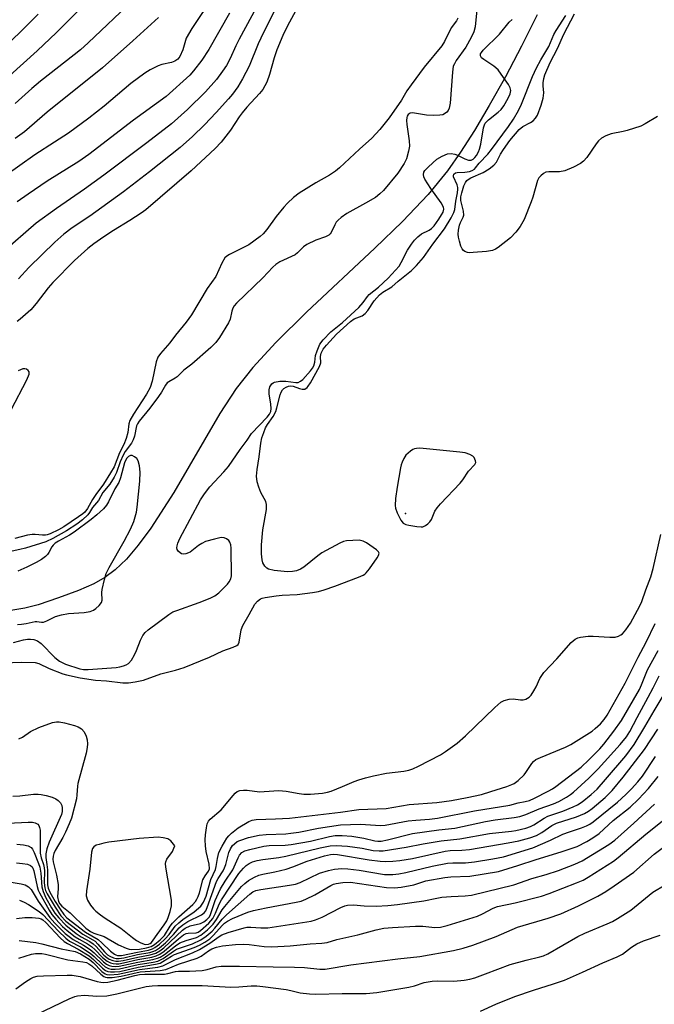
# Model space of a CAD drawing. Units: inches. Extents: x 1237765 to 1243765, y 509456 to 513456.
# Drawn here: x 1240416 to 1240597, y 510403 to 510683 of the extents above; entities that cross this region are included whole.
import ezdxf

# ---------------------------------------------------------------- set-up
doc = ezdxf.new("R2010")
doc.units = ezdxf.units.IN
doc.header["$MEASUREMENT"] = 0
for name, color, linetype in [('ELEV-Spot Elevation', 7, 'Continuous'), ('HYDRO-Single Line Stream', 4, 'Continuous'), ('Undefined', 1, 'Continuous')]:
    doc.layers.add(name, color=color, linetype=linetype)

msp = doc.modelspace()

# ---------------------------------------------------------------- linework, layer by layer
at = {"layer": 'ELEV-Spot Elevation'}
msp.add_point((1240526.07, 510542.31, 263.61), dxfattribs=at)
at = {"layer": 'HYDRO-Single Line Stream'}
msp.add_lwpolyline([(1240563.6, 510684.3), (1240559.15, 510675.43), (1240554.54, 510666.73), (1240549.96, 510658.54), (1240545.74, 510651.44), (1240541.8, 510645.26), (1240538.07, 510639.92), (1240532.56, 510633.22), (1240525.26, 510625.54), (1240517.35, 510617.87), (1240497.94, 510599.67), (1240489.21, 510591.04), (1240482.67, 510583.92), (1240477.94, 510577.99), (1240473.24, 510570.8), (1240460.11, 510548.35), (1240453.58, 510538.17), (1240450.02, 510533.34), (1240446.65, 510529.38), (1240443.49, 510526.31), (1240440.55, 510524.09), (1240437.37, 510522.37), (1240433.04, 510520.46), (1240427.32, 510518.3), (1240421.54, 510516.39), (1240417.74, 510515.41), (1240413.79, 510514.72)], dxfattribs=at)
at = {"layer": 'Undefined'}
for points, elevation in [([(1240485.39, 510689.75), (1240478.75, 510677.4), (1240477.82, 510675.54), (1240476.19, 510671.88), (1240475.18, 510669.94), (1240474.05, 510668.26), (1240472.32, 510665.94), (1240469.13, 510662.41), (1240464.05, 510657.41), (1240459.5, 510653.34), (1240452.43, 510647.87), (1240440.22, 510638.71), (1240434.73, 510634.72), (1240426.72, 510629.17), (1240420.94, 510625.03), (1240411.36, 510616.67)], 270), ([(1240471.43, 510689.75), (1240465.24, 510680.49), (1240463.7, 510677.73), (1240462.7, 510674.38), (1240461.89, 510672.52), (1240461.27, 510671.72), (1240460.48, 510671.17), (1240459.45, 510670.81), (1240456.78, 510670.17), (1240455.74, 510669.83), (1240453.37, 510668.67), (1240451.88, 510667.75), (1240447.88, 510664.78), (1240440.35, 510658.31), (1240435.98, 510654.91), (1240430.17, 510650.67), (1240426.2, 510648.05), (1240420.55, 510644.48), (1240412.02, 510638.39)], 274), ([(1240435.97, 510688.65), (1240426.78, 510679.32), (1240421.21, 510674.13), (1240413.5, 510667.11)], 280), ([(1240448.62, 510688.6), (1240435.76, 510676.37), (1240433.59, 510674.41), (1240431.8, 510672.9), (1240422.22, 510665.43), (1240419.74, 510663.39), (1240414.97, 510659.06)], 278), ([(1240496.58, 510688.79), (1240492.49, 510681.23), (1240491.18, 510678.42), (1240489.52, 510674.35), (1240488.76, 510672.09), (1240487.41, 510667.35), (1240486.6, 510665.15), (1240486.09, 510664.1), (1240485.46, 510663.11), (1240484.58, 510661.95), (1240480.94, 510658.03), (1240479.61, 510656.48), (1240478.77, 510655.31), (1240476.31, 510651.54), (1240473.64, 510648.08), (1240471.89, 510646.25), (1240465.09, 510639.9), (1240452.21, 510628.86), (1240450.81, 510627.86), (1240447.67, 510625.81), (1240442.99, 510622.95), (1240440.27, 510621.17), (1240437.33, 510619.12), (1240435.7, 510617.85), (1240431.83, 510614.35), (1240425.69, 510608.14), (1240424.4, 510606.65), (1240420.95, 510602.11), (1240419.4, 510600.39), (1240417.93, 510599), (1240416.41, 510597.66), (1240415.53, 510596.99)], 266), ([(1240546.43, 510685.79), (1240545.95, 510680.89), (1240545.6, 510679.5), (1240544.85, 510677.92), (1240543.3, 510675.09), (1240540.55, 510671.34), (1240540.02, 510670.41), (1240539.73, 510669.68), (1240539.46, 510667.97), (1240538.86, 510659.2), (1240538.58, 510657.79), (1240538.22, 510657.06), (1240537.85, 510656.65), (1240537.2, 510656.14), (1240536.71, 510655.9), (1240535.89, 510655.73), (1240534.12, 510655.68), (1240532.05, 510655.75), (1240528.14, 510656.45), (1240527.42, 510656.33), (1240526.88, 510655.92), (1240526.63, 510655.53), (1240526.46, 510655.06), (1240526.38, 510654.25), (1240526.48, 510653.09), (1240527.14, 510648.42), (1240527.22, 510646.98), (1240527, 510645.55), (1240526.41, 510643.29), (1240525.77, 510641.98), (1240523.89, 510639.3), (1240519.82, 510634.35), (1240518.85, 510633.35), (1240517.54, 510632.36), (1240514.75, 510630.71), (1240509.38, 510627.74), (1240507.78, 510626.62), (1240506.95, 510625.88), (1240506.42, 510625.27), (1240505.98, 510624.51), (1240504.98, 510622.39), (1240504.66, 510621.95), (1240504.28, 510621.59), (1240503.3, 510621.11), (1240500.59, 510620.18), (1240497.99, 510618.93), (1240497.05, 510618.3), (1240495.4, 510616.54), (1240494.74, 510616.05), (1240490.31, 510613.97), (1240489.17, 510613.26), (1240488.35, 510612.49), (1240485.52, 510609.44), (1240478.04, 510602.22), (1240477.32, 510601.44), (1240476.91, 510600.79), (1240476.65, 510599.98), (1240476.18, 510597.68), (1240475.73, 510596.62), (1240473.11, 510592.45), (1240472.1, 510591.04), (1240470.69, 510589.65), (1240465.31, 510584.9), (1240463.03, 510583.17), (1240461.12, 510581.3), (1240460.49, 510580.85), (1240458.71, 510579.87), (1240458.27, 510579.53), (1240457.76, 510578.88), (1240456.67, 510576.87), (1240455.83, 510575.65), (1240453.28, 510572.34), (1240450.24, 510568.66), (1240449.8, 510567.91), (1240449.55, 510567.27), (1240448.97, 510564.38), (1240448.61, 510563.35), (1240448.08, 510562.36), (1240446.33, 510559.99), (1240445.72, 510558.94), (1240444.92, 510557.1), (1240443.84, 510554.04), (1240443.21, 510552.74), (1240441.94, 510550.72), (1240439.92, 510548.33), (1240438.67, 510546.03), (1240436.96, 510544.02), (1240436.16, 510542.63), (1240435.66, 510541.97), (1240434.14, 510540.57), (1240432.51, 510539.3), (1240429.58, 510537.43), (1240425.75, 510535.26), (1240423.69, 510534.33), (1240417.93, 510532.5), (1240416.3, 510532.08), (1240414.12, 510531.63)], 262), ([(1240476.03, 510684.77), (1240470.12, 510674.45), (1240468.08, 510671.47), (1240465.79, 510668.42), (1240464.72, 510667.16), (1240457.95, 510661.09), (1240448.67, 510654.34), (1240435.99, 510644.56), (1240433.06, 510642.58), (1240424.08, 510636.95), (1240418.68, 510633.29), (1240415.58, 510631.08)], 272), ([(1240488.81, 510685.45), (1240485.65, 510679.35), (1240484.18, 510676.08), (1240481.56, 510669.75), (1240479.71, 510666.12), (1240478.4, 510663.86), (1240476.84, 510661.75), (1240475.73, 510660.41), (1240472.25, 510656.56), (1240468.84, 510653.04), (1240465.5, 510649.73), (1240461.94, 510646.59), (1240453.22, 510639.64), (1240445.82, 510633.9), (1240436.22, 510626.99), (1240431.23, 510623.71), (1240428.83, 510621.92), (1240426.26, 510619.6), (1240422.64, 510616.11), (1240418.85, 510612.35), (1240415.89, 510609.19)], 268), ([(1240421.54, 510684.57), (1240416.88, 510679.86), (1240410.84, 510673.98)], 282), ([(1240411.68, 510499.83), (1240416.79, 510500.07), (1240420.63, 510499.9), (1240421.75, 510499.64), (1240424.7, 510498.19), (1240428.51, 510496.74), (1240429.56, 510496.43), (1240433.48, 510495.54), (1240437.87, 510494.87), (1240441.01, 510494.68), (1240445.62, 510494.16), (1240447.2, 510494.18), (1240449.14, 510494.45), (1240451.5, 510494.94), (1240456.49, 510496.74), (1240460.63, 510497.76), (1240463.1, 510498.54), (1240470.3, 510501.43), (1240474.13, 510503.28), (1240477.09, 510504.31), (1240478.07, 510504.75), (1240478.44, 510505.07), (1240478.77, 510505.74), (1240479.34, 510509.24), (1240479.77, 510510.44), (1240481.62, 510513.59), (1240483.23, 510516.55), (1240483.95, 510517.4), (1240484.81, 510518.07), (1240485.32, 510518.27), (1240486.13, 510518.46), (1240489.25, 510518.89), (1240490.96, 510519.07), (1240495.29, 510519.31), (1240499.63, 510519.86), (1240501.34, 510520.18), (1240502.98, 510520.66), (1240506, 510521.71), (1240512.71, 510524.21), (1240514.06, 510524.8), (1240514.55, 510525.11), (1240514.95, 510525.49), (1240515.84, 510526.61), (1240518.04, 510529.71), (1240518.43, 510530.41), (1240518.57, 510531.06), (1240518.39, 510531.44), (1240517.84, 510531.97), (1240515.02, 510533.97), (1240514.03, 510534.51), (1240512.92, 510534.73), (1240511.13, 510534.7), (1240509.35, 510534.55), (1240508.5, 510534.35), (1240507.44, 510533.89), (1240502.3, 510531.14), (1240501.11, 510530.27), (1240497.19, 510527.07), (1240496.18, 510526.47), (1240495.09, 510526.04), (1240493.98, 510525.81), (1240492.56, 510525.7), (1240488.75, 510526.12), (1240487.08, 510526.5), (1240486.62, 510526.77), (1240486.04, 510527.36), (1240485.49, 510528.32), (1240485.3, 510529.13), (1240485.16, 510530.85), (1240485.09, 510533.44), (1240485.49, 510537.74), (1240486.5, 510543.52), (1240486.58, 510544.92), (1240486.34, 510545.76), (1240484.92, 510548.36), (1240484.31, 510549.84), (1240483.89, 510551.39), (1240483.73, 510553.01), (1240483.84, 510554.91), (1240484.42, 510558.51), (1240484.93, 510562.4), (1240485.24, 510563.89), (1240485.76, 510565.45), (1240486.29, 510566.71), (1240486.84, 510567.66), (1240488.4, 510569.93), (1240489.15, 510571.36), (1240489.5, 510572.42), (1240490.4, 510576.13), (1240490.71, 510576.93), (1240491.13, 510577.56), (1240491.47, 510577.9), (1240492.09, 510578.33), (1240492.78, 510578.63), (1240493.25, 510578.72), (1240494.09, 510578.6), (1240495.9, 510577.9), (1240496.73, 510577.71), (1240497.46, 510577.8), (1240498.07, 510578.19), (1240498.43, 510578.61), (1240499.06, 510579.59), (1240501.67, 510584.22), (1240501.97, 510585.28), (1240501.93, 510587.1), (1240502.09, 510588.05), (1240502.66, 510589.13), (1240503.65, 510590.33), (1240506.48, 510593.37), (1240510.5, 510597.02), (1240511.54, 510597.76), (1240513.8, 510598.67), (1240514.67, 510599.29), (1240515.4, 510600.11), (1240517.23, 510602.88), (1240518.75, 510604.66), (1240519.62, 510605.33), (1240522.25, 510606.86), (1240524.02, 510608.46), (1240527.81, 510611.57), (1240529.22, 510612.94), (1240531.23, 510615.27), (1240533.85, 510619.07), (1240537.21, 510623.4), (1240539.15, 510626.57), (1240539.9, 510628.09), (1240540.12, 510628.94), (1240540.4, 510631.33), (1240540.94, 510633.66), (1240541.05, 510634.66), (1240541.01, 510635.17), (1240540.82, 510635.95), (1240539.82, 510638.17), (1240539.76, 510638.61), (1240539.9, 510638.95), (1240540.35, 510639.33), (1240540.84, 510639.46), (1240542.96, 510639.51), (1240544.36, 510639.73), (1240545.14, 510639.98), (1240545.75, 510640.39), (1240546.08, 510640.73), (1240547.07, 510642.09), (1240549.53, 510644.69), (1240550.59, 510645.97), (1240555.44, 510652.5), (1240556.85, 510654.67), (1240558.25, 510657.12), (1240559.13, 510658.89), (1240562.27, 510666.78), (1240563.41, 510669.26), (1240564.66, 510671.52), (1240566.92, 510675.31), (1240568.39, 510678.76), (1240568.97, 510679.91), (1240571.81, 510684.15)], 264), ([(1240414.55, 510505.59), (1240417.31, 510506.34), (1240418.47, 510506.56), (1240419.31, 510506.6), (1240420.34, 510506.46), (1240421.32, 510506.11), (1240422.38, 510505.37), (1240426.27, 510501.39), (1240427.57, 510500.31), (1240429.31, 510499.43), (1240433.38, 510498.17), (1240434.48, 510497.96), (1240435.74, 510497.92), (1240443.73, 510498.5), (1240444.78, 510498.66), (1240445.82, 510498.95), (1240446.56, 510499.27), (1240447.2, 510499.68), (1240448.09, 510500.62), (1240448.94, 510502.07), (1240449.54, 510503.34), (1240450.66, 510506.3), (1240451.31, 510507.6), (1240451.99, 510508.49), (1240452.82, 510509.23), (1240458.71, 510513.56), (1240459.9, 510514.32), (1240460.97, 510514.78), (1240467.32, 510517.04), (1240470.52, 510518.29), (1240471.8, 510518.89), (1240472.94, 510519.8), (1240475.39, 510522.26), (1240475.9, 510522.87), (1240476.39, 510523.78), (1240476.55, 510524.58), (1240476.44, 510532.53), (1240476.35, 510533.4), (1240476.11, 510534.2), (1240475.81, 510534.63), (1240475.19, 510535.15), (1240474.47, 510535.47), (1240473.67, 510535.49), (1240471.69, 510535.06), (1240469.16, 510534.35), (1240468.12, 510533.86), (1240467.14, 510533.25), (1240464.84, 510531.38), (1240464.37, 510531.12), (1240463.58, 510530.85), (1240462.81, 510530.77), (1240462.33, 510530.89), (1240461.52, 510531.52), (1240461.1, 510532.15), (1240461.01, 510532.62), (1240461.06, 510533.12), (1240461.3, 510533.9), (1240461.83, 510535.21), (1240467.77, 510546.22), (1240468.87, 510547.91), (1240470.43, 510549.98), (1240474.41, 510554.18), (1240475.72, 510555.77), (1240479.06, 510560.62), (1240481.02, 510563.21), (1240482.31, 510565.13), (1240486.7, 510569.77), (1240487.41, 510570.65), (1240487.74, 510571.36), (1240487.84, 510572.26), (1240487.74, 510573.44), (1240487.3, 510576.44), (1240487.26, 510577.61), (1240487.46, 510578.39), (1240488.02, 510579.26), (1240488.41, 510579.59), (1240488.83, 510579.78), (1240490.36, 510580.03), (1240492.08, 510580.04), (1240494.93, 510579.67), (1240495.56, 510579.69), (1240496.23, 510579.99), (1240496.86, 510580.55), (1240499.06, 510583.02), (1240499.6, 510583.73), (1240500.01, 510584.44), (1240500.32, 510585.4), (1240500.51, 510587.34), (1240500.92, 510588.7), (1240501.7, 510590.53), (1240502.64, 510591.84), (1240504.83, 510594.11), (1240508.14, 510596.77), (1240512.83, 510600.99), (1240514.09, 510602.39), (1240515.28, 510604.12), (1240515.8, 510604.73), (1240518.46, 510606.84), (1240521.17, 510609.36), (1240524.31, 510612.78), (1240524.91, 510613.78), (1240526.73, 510617.31), (1240527.8, 510619), (1240528.63, 510620.14), (1240529.59, 510621.11), (1240530.65, 510621.97), (1240532.82, 510623.03), (1240533.49, 510623.48), (1240534.26, 510624.3), (1240535.62, 510626.2), (1240536.41, 510627.43), (1240536.8, 510628.19), (1240537.01, 510628.96), (1240536.95, 510629.57), (1240536.28, 510630.8), (1240533.35, 510634.89), (1240531.65, 510637.52), (1240531.35, 510638.23), (1240531.25, 510638.92), (1240531.38, 510639.55), (1240531.65, 510640.01), (1240532.64, 510641.06), (1240535.07, 510643.22), (1240536.54, 510644.11), (1240538.1, 510644.74), (1240539.15, 510644.83), (1240540.12, 510644.63), (1240540.89, 510644.34), (1240542.97, 510643.33), (1240544.03, 510642.99), (1240544.78, 510642.95), (1240545.4, 510643.26), (1240545.85, 510643.71), (1240546.3, 510644.32), (1240546.88, 510645.3), (1240547.23, 510646.07), (1240547.58, 510647.49), (1240548.36, 510652.14), (1240548.58, 510652.97), (1240548.8, 510653.47), (1240549.14, 510653.9), (1240549.76, 510654.48), (1240552.52, 510656.63), (1240553.38, 510657.41), (1240554.1, 510658.38), (1240555.34, 510660.58), (1240555.89, 510661.8), (1240556.07, 510662.77), (1240555.96, 510663.52), (1240555.44, 510664.53), (1240553.39, 510667.47), (1240552.48, 510668.65), (1240551.27, 510669.73), (1240548.4, 510671.62), (1240547.78, 510672.11), (1240547.42, 510672.65), (1240547.49, 510673.19), (1240547.72, 510673.6), (1240548.27, 510674.25), (1240552.83, 510678.79), (1240555.63, 510682.23), (1240556.52, 510682.97)], 262), ([(1240541.06, 510683.41), (1240540.61, 510682.64), (1240539.13, 510680.65), (1240537.21, 510676.73), (1240536.48, 510675.52), (1240531.39, 510669.42), (1240527.68, 510664.42), (1240526.52, 510662.72), (1240524.99, 510660.04), (1240521.42, 510654.99), (1240518.8, 510651.71), (1240516.55, 510649.21), (1240512.98, 510646.05), (1240507.36, 510640.79), (1240506.23, 510639.84), (1240504.51, 510638.66), (1240500.6, 510636.47), (1240495.88, 510633.56), (1240494.26, 510632.28), (1240492.51, 510630.68), (1240491.52, 510629.61), (1240489.31, 510626.92), (1240486.67, 510623.23), (1240485.59, 510622.01), (1240484.71, 510621.2), (1240481.47, 510618.81), (1240475.98, 510616.09), (1240475.25, 510615.66), (1240474.64, 510615.11), (1240473.81, 510613.67), (1240472.08, 510609.82), (1240469.69, 510606.44), (1240465.15, 510598.89), (1240463.64, 510596.85), (1240460.66, 510593.14), (1240459.03, 510590.92), (1240456.38, 510587.91), (1240455.63, 510586.83), (1240455.12, 510585.51), (1240453.94, 510580.03), (1240453.4, 510578.24), (1240452.39, 510576.32), (1240448.68, 510570.64), (1240447.65, 510568.88), (1240447.34, 510567.84), (1240447.09, 510565.4), (1240446.57, 510563.7), (1240445.9, 510562.04), (1240444.69, 510559.65), (1240443.13, 510555.68), (1240442.16, 510553.92), (1240440.11, 510550.69), (1240437.94, 510547.78), (1240437.02, 510546.34), (1240435.56, 510543.77), (1240434.8, 510542.75), (1240434.21, 510542.22), (1240433.01, 510541.36), (1240428.81, 510538.6), (1240427.28, 510537.72), (1240424.9, 510536.54), (1240424.09, 510536.24), (1240423.59, 510536.15), (1240422.72, 510536.16), (1240420.66, 510536.41), (1240419.86, 510536.42), (1240418.51, 510536.19), (1240414.93, 510535.24)], 264), ([(1240455.78, 510683.53), (1240448.52, 510676.94), (1240439.84, 510669.24), (1240424.13, 510656.65), (1240417.61, 510651.06), (1240415.02, 510649.15)], 276), ([(1240597.87, 510655.4), (1240594.39, 510653.27), (1240593.07, 510652.67), (1240589.19, 510651.36), (1240588.07, 510651.09), (1240584.67, 510650.49), (1240583.13, 510649.86), (1240581.93, 510649.18), (1240581.07, 510648.49), (1240580.36, 510647.59), (1240577.76, 510643.72), (1240576.83, 510642.69), (1240575.97, 510642), (1240573.91, 510640.94), (1240571.52, 510639.9), (1240569.98, 510639.61), (1240566.91, 510639.6), (1240566.11, 510639.5), (1240565.41, 510639.19), (1240564.6, 510638.52), (1240564.09, 510637.92), (1240563.7, 510637.19), (1240562.38, 510632.45), (1240561.9, 510631.06), (1240559.9, 510626.1), (1240558.76, 510624.03), (1240557.57, 510622.46), (1240556, 510620.87), (1240552.5, 510618.11), (1240551.77, 510617.62), (1240550.93, 510617.26), (1240549.22, 510616.98), (1240545.42, 510616.63), (1240544.26, 510616.6), (1240543.72, 510616.67), (1240543, 510616.98), (1240542.59, 510617.28), (1240542.26, 510617.69), (1240541.91, 510618.45), (1240541.5, 510619.85), (1240541.24, 510620.99), (1240541.15, 510621.86), (1240541.22, 510623.02), (1240541.46, 510624.46), (1240541.73, 510625.24), (1240542.53, 510626.76), (1240542.68, 510627.3), (1240542.61, 510628.39), (1240541.91, 510631.5), (1240541.89, 510632.54), (1240542.14, 510633.68), (1240542.74, 510635.64), (1240543.15, 510636.59), (1240543.57, 510637.15), (1240543.98, 510637.49), (1240544.7, 510637.92), (1240548.21, 510639.4), (1240549.93, 510640.48), (1240551.31, 510641.52), (1240552.02, 510642.39), (1240553.16, 510644.71), (1240553.97, 510645.95), (1240555.86, 510648.51), (1240558.45, 510651.66), (1240559.49, 510652.58), (1240561.74, 510653.72), (1240562.43, 510654.17), (1240563.13, 510654.9), (1240563.69, 510655.81), (1240564.75, 510658.62), (1240565.35, 510660.62), (1240565.48, 510662.12), (1240565.31, 510664.15), (1240565.33, 510665.02), (1240565.48, 510666.17), (1240565.77, 510667.3), (1240567.29, 510670.76), (1240569.38, 510674.72), (1240571.19, 510678.87), (1240574.21, 510684.61)], 266), ([(1240413.9, 510572.08), (1240418.17, 510580.2), (1240418.8, 510581.54), (1240418.95, 510582.06), (1240418.92, 510582.66), (1240418.71, 510583.04), (1240418.19, 510583.46), (1240417.73, 510583.56), (1240417.2, 510583.5), (1240415.83, 510582.97)], 264), ([(1240415.62, 510510.77), (1240416.74, 510510.84), (1240418.12, 510511.06), (1240420.64, 510511.62), (1240421.18, 510511.61), (1240422.51, 510511.41), (1240423.02, 510511.43), (1240423.99, 510511.76), (1240426.43, 510512.99), (1240428.14, 510513.47), (1240430.19, 510513.84), (1240434.62, 510514.13), (1240436.32, 510514.43), (1240437.24, 510514.83), (1240437.91, 510515.27), (1240438.93, 510516.18), (1240439.56, 510517), (1240439.76, 510517.71), (1240439.68, 510519.9), (1240439.77, 510520.76), (1240440.41, 510523.6), (1240440.92, 510525.28), (1240441.75, 510527.01), (1240446.04, 510534.44), (1240447.79, 510537.89), (1240448.73, 510540.05), (1240449.51, 510542.76), (1240449.72, 510544.17), (1240450.43, 510551.54), (1240450.57, 510554.17), (1240450.37, 510555.93), (1240450.02, 510557.33), (1240449.6, 510558.02), (1240448.97, 510558.53), (1240448.25, 510558.85), (1240447.78, 510558.89), (1240447.23, 510558.63), (1240446.72, 510558.06), (1240446.15, 510556.76), (1240444.99, 510552.49), (1240444.49, 510551.22), (1240443.36, 510549.34), (1240441.53, 510545.7), (1240440.97, 510544.74), (1240440.09, 510543.71), (1240438.23, 510542), (1240436.62, 510540.69), (1240431.74, 510537.04), (1240430.42, 510536.22), (1240427.27, 510534.5), (1240426.35, 510533.89), (1240425.78, 510533.35), (1240425.45, 510532.91), (1240424.55, 510531.23), (1240424.16, 510530.64), (1240423.6, 510530.09), (1240422.45, 510529.29), (1240420.96, 510528.42), (1240418.34, 510527.07), (1240415.73, 510525.92)], 260), ([(1240416.05, 510478.19), (1240417.06, 510478.69), (1240419.39, 510480.25), (1240421.74, 510481.45), (1240425.64, 510482.86), (1240426.75, 510483.08), (1240427.54, 510483.07), (1240428.99, 510482.79), (1240431.88, 510482.02), (1240432.94, 510481.6), (1240433.88, 510481.04), (1240434.58, 510480.22), (1240435.21, 510478.97), (1240435.52, 510477.9), (1240435.58, 510476.81), (1240435.5, 510475.7), (1240435.17, 510474.08), (1240432.83, 510465.51), (1240432.7, 510464.71), (1240432.56, 510462.23), (1240432.41, 510461.11), (1240431, 510455.64), (1240430.38, 510453.95), (1240429.35, 510451.67), (1240428.56, 510450.12), (1240426.41, 510446.37), (1240426.03, 510445.58), (1240425.78, 510444.77), (1240425.73, 510443.97), (1240425.84, 510443.16), (1240426.74, 510439.39), (1240427.2, 510436.75), (1240427.25, 510435.61), (1240427.07, 510433.23), (1240427.29, 510431.93), (1240427.65, 510431.22), (1240428.25, 510430.52), (1240430.61, 510428.63), (1240435.07, 510424.33), (1240436.45, 510423.31), (1240437.42, 510422.88), (1240440.28, 510421.93), (1240444.43, 510419.52), (1240446.57, 510418.58), (1240447.41, 510418.32), (1240448.23, 510418.18), (1240450.35, 510418.33), (1240452.39, 510418.69), (1240453.66, 510419.07), (1240454.67, 510419.65), (1240456.28, 510420.93), (1240457.47, 510422.19), (1240459.11, 510424.82), (1240459.79, 510425.71), (1240461.57, 510427.49), (1240465.53, 510431.05), (1240466.3, 510431.88), (1240466.73, 510432.5), (1240467.1, 510433.27), (1240467.48, 510434.36), (1240468.45, 510438.01), (1240469.04, 510439.19), (1240470.02, 510440.55), (1240470.27, 510441.22), (1240470.25, 510442.51), (1240469.33, 510446.11), (1240469.13, 510447.76), (1240469.11, 510449.44), (1240469.2, 510450.87), (1240469.42, 510452.89), (1240469.67, 510453.98), (1240470, 510454.72), (1240470.47, 510455.32), (1240473.63, 510457.97), (1240477.01, 510462.07), (1240477.59, 510462.7), (1240478.22, 510463.22), (1240478.93, 510463.49), (1240479.97, 510463.58), (1240481.05, 510463.54), (1240484.56, 510463.08), (1240488.65, 510463.43), (1240490.08, 510463.47), (1240492.1, 510463.31), (1240495.8, 510462.59), (1240497.17, 510462.43), (1240499.09, 510462.44), (1240502.52, 510462.77), (1240503.86, 510462.99), (1240504.95, 510463.31), (1240508.18, 510464.59), (1240511.48, 510466.07), (1240512.78, 510466.53), (1240514.77, 510467.09), (1240517.05, 510467.66), (1240520.74, 510468.43), (1240525.65, 510469), (1240527.08, 510469.28), (1240528.19, 510469.62), (1240529.78, 510470.37), (1240536.04, 510473.66), (1240537.5, 510474.6), (1240540.8, 510476.94), (1240543.21, 510479.07), (1240551.56, 510487.15), (1240553.3, 510488.61), (1240554.25, 510489.09), (1240555.65, 510489.52), (1240556.79, 510489.58), (1240558.82, 510489.3), (1240559.61, 510489.29), (1240560.41, 510489.51), (1240561.36, 510490.08), (1240561.9, 510490.67), (1240562.65, 510491.83), (1240563.32, 510493.05), (1240564.39, 510495.37), (1240565.52, 510497.05), (1240569.23, 510500.99), (1240573.3, 510505.61), (1240574.39, 510506.54), (1240575.15, 510506.92), (1240575.96, 510507.16), (1240578.14, 510507.41), (1240579.57, 510507.43), (1240584.31, 510507.15), (1240585.78, 510507.16), (1240586.78, 510507.44), (1240587.45, 510507.8), (1240587.87, 510508.14), (1240588.82, 510509.23), (1240590.18, 510511.14), (1240592.85, 510516.03), (1240593.42, 510517.34), (1240594.55, 510520.58), (1240595.97, 510524.29), (1240596.65, 510526.73), (1240598.77, 510536.35)], 266), ([(1240414.33, 510461.89), (1240416.35, 510461.95), (1240420.17, 510462.43), (1240421.56, 510462.47), (1240422.37, 510462.37), (1240423.79, 510462.04), (1240425.47, 510461.56), (1240426.54, 510461.12), (1240427.26, 510460.63), (1240427.85, 510460), (1240428.24, 510459.22), (1240428.39, 510458.51), (1240428.4, 510457.55), (1240428.21, 510456.62), (1240424.7, 510448.81), (1240424.02, 510446.84), (1240423.67, 510445.41), (1240423.67, 510444.44), (1240424, 510442.37), (1240424.14, 510440.92), (1240424.15, 510436.63), (1240424.34, 510435.68), (1240424.84, 510434.53), (1240426.38, 510431.86), (1240427.75, 510429.67), (1240428.83, 510428.15), (1240429.71, 510427.19), (1240435, 510423.17), (1240438.62, 510421.02), (1240439.7, 510420.12), (1240442.16, 510417.78), (1240443.22, 510416.92), (1240443.67, 510416.65), (1240444.16, 510416.48), (1240445.27, 510416.49), (1240449.81, 510417.49), (1240452.98, 510418.07), (1240454.04, 510418.39), (1240454.77, 510418.76), (1240456.09, 510419.74), (1240457.73, 510421.24), (1240458.85, 510422.51), (1240460.57, 510424.82), (1240461.59, 510425.85), (1240462.72, 510426.77), (1240465.95, 510428.9), (1240467.81, 510430.53), (1240468.63, 510431.69), (1240469.36, 510433.37), (1240470.72, 510438.16), (1240472.04, 510441), (1240472.24, 510441.83), (1240472.58, 510444.13), (1240473, 510445.81), (1240473.89, 510447.63), (1240475.27, 510449.88), (1240475.77, 510450.54), (1240476.53, 510451.32), (1240478.5, 510452.81), (1240481.53, 510454.67), (1240482.5, 510455.05), (1240483.56, 510455.23), (1240489.07, 510455.4), (1240493.06, 510455.64), (1240507.62, 510457.34), (1240512.82, 510458.11), (1240520.62, 510458.38), (1240527.14, 510459.46), (1240535, 510460.05), (1240539.18, 510460.67), (1240543.67, 510461.45), (1240547.71, 510462.36), (1240550.43, 510463.16), (1240554.98, 510464.65), (1240556.38, 510465.16), (1240557.1, 510465.51), (1240558.2, 510466.34), (1240559.87, 510467.99), (1240560.41, 510468.65), (1240562.07, 510471.14), (1240562.6, 510471.75), (1240563.23, 510472.27), (1240564.52, 510472.91), (1240571.64, 510475.79), (1240573.21, 510476.56), (1240579.22, 510480.37), (1240580.14, 510481.1), (1240581.61, 510482.51), (1240582.66, 510483.73), (1240583.49, 510484.96), (1240588.65, 510494.03), (1240592.33, 510501.44), (1240594.63, 510505.71), (1240597.2, 510511.07)], 268), ([(1240412.91, 510454.19), (1240418.72, 510454.46), (1240419.87, 510454.43), (1240420.7, 510454.25), (1240421.4, 510453.87), (1240421.72, 510453.48), (1240421.9, 510452.99), (1240422.06, 510452.15), (1240422.13, 510451.02), (1240422.13, 510445.67), (1240422.39, 510444.34), (1240423.02, 510442.46), (1240423.24, 510441.43), (1240423.29, 510440.61), (1240423.25, 510437.19), (1240423.38, 510435.77), (1240423.6, 510435), (1240424.06, 510434.02), (1240426.33, 510430.24), (1240428.01, 510427.8), (1240429.42, 510426.29), (1240434.26, 510422.57), (1240437.12, 510420.97), (1240437.73, 510420.55), (1240438.52, 510419.78), (1240440.41, 510417.56), (1240441.25, 510416.74), (1240441.92, 510416.31), (1240442.94, 510415.88), (1240443.74, 510415.68), (1240444.58, 510415.65), (1240445.92, 510415.88), (1240449.85, 510416.77), (1240453.31, 510417.39), (1240454.14, 510417.62), (1240454.9, 510417.94), (1240456.04, 510418.67), (1240457.74, 510420.14), (1240460.03, 510422.45), (1240461.7, 510424.37), (1240462.71, 510425.27), (1240464.17, 510426.15), (1240467.99, 510428.08), (1240468.77, 510428.61), (1240469.23, 510429.18), (1240469.69, 510430.16), (1240472.3, 510437.54), (1240472.78, 510438.44), (1240474.16, 510440.58), (1240474.61, 510441.44), (1240474.96, 510442.46), (1240475.86, 510445.87), (1240476.29, 510446.9), (1240476.85, 510447.8), (1240477.38, 510448.34), (1240478.2, 510448.92), (1240478.97, 510449.27), (1240481.38, 510450.09), (1240484.42, 510450.75), (1240486.49, 510450.95), (1240492.04, 510451.18), (1240493.47, 510451.31), (1240495.76, 510451.66), (1240501.31, 510452.76), (1240507.58, 510453.67), (1240513.31, 510453.92), (1240518.95, 510453.56), (1240520.29, 510453.6), (1240526.88, 510454.86), (1240529.03, 510455.07), (1240532.98, 510455.32), (1240535.2, 510455.58), (1240545.77, 510457.66), (1240555.85, 510459.35), (1240558.21, 510459.94), (1240560.22, 510460.33), (1240561.43, 510460.68), (1240562.81, 510461.29), (1240566.7, 510463.29), (1240567.94, 510464), (1240568.9, 510464.66), (1240576.11, 510470.1), (1240578.27, 510472.18), (1240581.41, 510475.38), (1240582.58, 510476.69), (1240585.39, 510480.34), (1240587.59, 510483.43), (1240592.72, 510492.28), (1240593.34, 510493.58), (1240595.05, 510497.85), (1240598.06, 510503.31)], 270), ([(1240415.38, 510442.91), (1240417.1, 510442.74), (1240418.51, 510442.5), (1240419.39, 510442.17), (1240419.83, 510441.78), (1240420.05, 510441.39), (1240420.31, 510440.62), (1240421.22, 510436.16), (1240421.57, 510435.09), (1240421.92, 510434.33), (1240424.67, 510429.4), (1240425.44, 510428.18), (1240426.51, 510426.82), (1240428.48, 510424.78), (1240429.75, 510423.62), (1240432.05, 510421.85), (1240433.18, 510421.13), (1240435.58, 510419.83), (1240436.69, 510419.07), (1240437.71, 510418.16), (1240439.87, 510415.97), (1240441.16, 510414.92), (1240442.13, 510414.44), (1240442.91, 510414.21), (1240443.69, 510414.13), (1240444.5, 510414.16), (1240445.85, 510414.39), (1240449.93, 510415.34), (1240453.85, 510416.01), (1240455.16, 510416.38), (1240456.19, 510416.9), (1240457.39, 510417.71), (1240461.51, 510421.3), (1240462.91, 510422.39), (1240463.66, 510422.75), (1240464.2, 510422.86), (1240466.52, 510422.97), (1240467.04, 510423.16), (1240467.75, 510423.61), (1240470.15, 510425.76), (1240471.23, 510427.05), (1240472.06, 510428.55), (1240473.08, 510431.08), (1240473.69, 510432.32), (1240478.66, 510439.83), (1240479.96, 510441.42), (1240480.72, 510442.17), (1240481.57, 510442.72), (1240482.58, 510443.15), (1240483.88, 510443.55), (1240485.45, 510443.86), (1240490.09, 510444.43), (1240492.03, 510444.75), (1240501.82, 510447.2), (1240504.66, 510447.72), (1240506.41, 510447.79), (1240509.63, 510447.62), (1240513.75, 510447.07), (1240516.94, 510446.42), (1240518.65, 510446.29), (1240519.8, 510446.31), (1240526.26, 510447.38), (1240531.11, 510448.32), (1240536.29, 510449.19), (1240541.62, 510449.73), (1240550.03, 510451.27), (1240556.31, 510451.91), (1240557.53, 510452.1), (1240560.37, 510452.8), (1240561.75, 510453.25), (1240562.62, 510453.69), (1240565.59, 510455.64), (1240566.62, 510456.19), (1240570.94, 510457.64), (1240573.85, 510458.81), (1240575.06, 510459.44), (1240576.46, 510460.28), (1240579.02, 510462.31), (1240580.67, 510463.9), (1240583.07, 510466.59), (1240588.83, 510473.39), (1240591.21, 510476.61), (1240594.25, 510481.57), (1240596.91, 510486.16), (1240601.98, 510494.55)], 274), ([(1240415.45, 510448.16), (1240417.39, 510447.97), (1240418.67, 510447.7), (1240419.54, 510447.29), (1240419.95, 510446.8), (1240420.4, 510445.84), (1240421.64, 510442.69), (1240421.97, 510441.66), (1240422.25, 510439.99), (1240422.56, 510436.05), (1240422.91, 510434.71), (1240423.7, 510432.92), (1240425.35, 510430.08), (1240426.3, 510428.6), (1240427.37, 510427.19), (1240429.36, 510425.16), (1240432.34, 510422.81), (1240433.77, 510421.81), (1240436.23, 510420.47), (1240437.18, 510419.84), (1240438.03, 510419.05), (1240440.24, 510416.64), (1240441.08, 510415.92), (1240441.78, 510415.5), (1240442.8, 510415.09), (1240443.6, 510414.91), (1240444.41, 510414.89), (1240445.74, 510415.1), (1240449.89, 510416.06), (1240453.37, 510416.66), (1240455.03, 510417.15), (1240456.17, 510417.8), (1240457.28, 510418.65), (1240462.64, 510423.71), (1240463.38, 510424.3), (1240464.79, 510424.94), (1240467.72, 510425.59), (1240468.66, 510426.06), (1240469.53, 510426.73), (1240470.27, 510427.53), (1240470.64, 510428.19), (1240471.96, 510432.2), (1240472.84, 510434.27), (1240473.46, 510435.53), (1240474.75, 510437.69), (1240476.91, 510440.93), (1240478.45, 510444.35), (1240478.86, 510445.1), (1240479.52, 510445.82), (1240480.41, 510446.31), (1240481.78, 510446.71), (1240485.78, 510447.65), (1240487.29, 510447.8), (1240491.83, 510447.91), (1240493.54, 510448.1), (1240499.1, 510449.07), (1240504.49, 510450.41), (1240506.11, 510450.65), (1240508.06, 510450.65), (1240510.87, 510450.46), (1240514.25, 510449.93), (1240517.41, 510449.14), (1240518.19, 510449.05), (1240519.15, 510449.08), (1240520.99, 510449.46), (1240528.09, 510451.25), (1240535.62, 510452.29), (1240540.12, 510452.78), (1240548.9, 510454.68), (1240551.65, 510455.12), (1240557.09, 510455.8), (1240558.7, 510456.13), (1240560.34, 510456.62), (1240564.15, 510458.25), (1240568.21, 510459.66), (1240569.74, 510460.38), (1240571.98, 510461.58), (1240573.09, 510462.32), (1240573.97, 510463.02), (1240578.33, 510467.04), (1240580.96, 510469.7), (1240587.25, 510476.63), (1240589.05, 510478.81), (1240589.96, 510480.31), (1240592.03, 510484.25), (1240595.23, 510490.04), (1240596.64, 510492.68), (1240598.34, 510496.16)], 272), ([(1240412.68, 510437.62), (1240416.73, 510436.96), (1240417.81, 510436.61), (1240418.77, 510436.04), (1240419.56, 510435.3), (1240421.54, 510432), (1240424.89, 510427.3), (1240426.29, 510425.76), (1240429.24, 510422.8), (1240431.53, 510421.08), (1240434.45, 510419.47), (1240436.37, 510418.19), (1240437.46, 510417.28), (1240440.13, 510414.73), (1240441.02, 510414.04), (1240441.72, 510413.68), (1240442.47, 510413.45), (1240443.52, 510413.36), (1240444.58, 510413.43), (1240449.94, 510414.62), (1240454.19, 510415.34), (1240455.53, 510415.71), (1240456.29, 510416.08), (1240457.48, 510416.83), (1240460.63, 510419.29), (1240461.87, 510420.1), (1240463.63, 510420.8), (1240466.6, 510421.63), (1240467.88, 510422.28), (1240469.76, 510423.83), (1240471.35, 510425.45), (1240472.33, 510426.78), (1240473.96, 510429.49), (1240474.66, 510430.5), (1240479.42, 510436.14), (1240480.36, 510437.03), (1240481.42, 510437.82), (1240483.1, 510438.84), (1240484.37, 510439.42), (1240485.47, 510439.7), (1240488.94, 510440.35), (1240492.14, 510441.12), (1240494.04, 510441.78), (1240498.07, 510443.39), (1240503.09, 510444.93), (1240504.78, 510445.31), (1240505.55, 510445.34), (1240506.71, 510445.22), (1240515.77, 510443.75), (1240518.87, 510443.33), (1240520.28, 510443.23), (1240522.54, 510443.32), (1240524.51, 510443.54), (1240528.15, 510444.15), (1240537.36, 510446.25), (1240538.83, 510446.41), (1240542.19, 510446.5), (1240544.29, 510446.72), (1240555.32, 510448.55), (1240558.37, 510449.14), (1240561.47, 510449.97), (1240563.39, 510450.72), (1240564.94, 510451.56), (1240567.78, 510453.5), (1240569.14, 510454.2), (1240574.79, 510455.99), (1240577.06, 510456.94), (1240578.19, 510457.59), (1240579.28, 510458.36), (1240582.96, 510461.5), (1240584.91, 510463.49), (1240588.08, 510467.26), (1240594.2, 510475.16), (1240597.97, 510480.96)], 276), ([(1240416.25, 510432.22), (1240417.58, 510431.71), (1240418.81, 510431.05), (1240421.78, 510428.99), (1240422.85, 510428.14), (1240427.28, 510423.45), (1240429.39, 510421.4), (1240430.49, 510420.61), (1240433.58, 510418.96), (1240436.31, 510417.18), (1240437.45, 510416.24), (1240439.77, 510414.03), (1240440.64, 510413.3), (1240441.55, 510412.81), (1240442.31, 510412.63), (1240443.48, 510412.6), (1240444.66, 510412.71), (1240449.98, 510413.9), (1240454.27, 510414.62), (1240455.64, 510414.94), (1240456.4, 510415.27), (1240457.11, 510415.69), (1240460.04, 510417.75), (1240460.92, 510418.28), (1240462.02, 510418.71), (1240465.45, 510419.79), (1240467.83, 510420.95), (1240469.4, 510422), (1240471.05, 510423.47), (1240471.8, 510424.28), (1240473.91, 510426.89), (1240475.11, 510428.11), (1240481.76, 510433.97), (1240482.64, 510434.6), (1240483.51, 510434.99), (1240484.97, 510435.33), (1240493.12, 510436.51), (1240494.84, 510436.85), (1240496.13, 510437.33), (1240501.67, 510439.91), (1240504.19, 510440.72), (1240505.9, 510441.12), (1240507.94, 510441.28), (1240509.7, 510441.23), (1240512.89, 510440.84), (1240520.18, 510439.61), (1240521.18, 510439.54), (1240522.54, 510439.6), (1240524.19, 510439.77), (1240526.21, 510440.11), (1240533.74, 510441.95), (1240538.11, 510442.76), (1240539.56, 510442.93), (1240543.15, 510442.93), (1240545.78, 510443.16), (1240550.99, 510444.02), (1240554.01, 510444.64), (1240562.38, 510447.16), (1240567.42, 510449.34), (1240570.94, 510451.02), (1240572.79, 510451.7), (1240576.26, 510452.82), (1240577.65, 510453.38), (1240578.61, 510453.9), (1240579.52, 510454.52), (1240586.52, 510460.12), (1240588.86, 510462.31), (1240590.49, 510463.98), (1240592.28, 510465.91), (1240593.58, 510467.54), (1240597.3, 510473.14)], 278), ([(1240415.38, 510427.08), (1240417.7, 510427.36), (1240419.86, 510427.37), (1240421.75, 510427.16), (1240422.37, 510426.93), (1240422.82, 510426.65), (1240423.69, 510425.86), (1240427.83, 510421.55), (1240428.91, 510420.53), (1240429.88, 510419.88), (1240432.94, 510418.32), (1240436.07, 510416.37), (1240437.3, 510415.37), (1240439.83, 510412.92), (1240440.73, 510412.22), (1240441.36, 510411.95), (1240442.13, 510411.82), (1240443.29, 510411.83), (1240444.75, 510411.99), (1240450.02, 510413.19), (1240454.91, 510414), (1240456.28, 510414.37), (1240457.05, 510414.76), (1240459.49, 510416.36), (1240460.33, 510416.82), (1240465.96, 510418.77), (1240467.44, 510419.48), (1240468.96, 510420.35), (1240470.37, 510421.3), (1240471.47, 510422.25), (1240473.9, 510425.04), (1240474.61, 510425.76), (1240475.42, 510426.32), (1240476.85, 510427.06), (1240481.24, 510428.85), (1240482.8, 510429.34), (1240486.42, 510430.12), (1240495.01, 510431.66), (1240496.39, 510432.01), (1240497.72, 510432.54), (1240500.28, 510433.77), (1240504.82, 510436.41), (1240505.58, 510436.79), (1240506.39, 510437.05), (1240508.31, 510437.31), (1240510.46, 510437.34), (1240520.75, 510435.89), (1240522.95, 510435.81), (1240524.89, 510435.97), (1240528.51, 510436.64), (1240531.87, 510437.74), (1240537.28, 510438.72), (1240538.99, 510438.92), (1240544.47, 510439.14), (1240552.57, 510440.46), (1240558.13, 510442.09), (1240563.31, 510443.81), (1240570.42, 510446), (1240574.95, 510447.57), (1240577.78, 510448.98), (1240579.48, 510449.97), (1240581.26, 510451.27), (1240585.26, 510454.94), (1240590.12, 510458.78), (1240592.46, 510461.03), (1240595.31, 510464.04), (1240598.06, 510467.49)], 280), ([(1240416.13, 510420.77), (1240420.9, 510420.17), (1240422.56, 510419.82), (1240428.05, 510418.38), (1240432.09, 510417.64), (1240433.61, 510416.95), (1240436.05, 510415.45), (1240437.14, 510414.5), (1240439.67, 510411.99), (1240440.58, 510411.3), (1240441.12, 510411.1), (1240441.95, 510411.01), (1240444.26, 510411.19), (1240445.67, 510411.44), (1240450.34, 510412.53), (1240455.64, 510413.23), (1240457.06, 510413.58), (1240460.66, 510415.41), (1240465.46, 510417.3), (1240467.43, 510418.21), (1240470.42, 510420), (1240473.06, 510421.92), (1240473.78, 510422.35), (1240475.64, 510423.05), (1240480.15, 510424.43), (1240480.94, 510424.56), (1240482.04, 510424.61), (1240484.9, 510424.36), (1240486.89, 510424.42), (1240499.21, 510426.3), (1240500.52, 510426.69), (1240502.35, 510427.41), (1240507.66, 510430.17), (1240508.84, 510430.65), (1240509.6, 510430.84), (1240511.27, 510430.9), (1240514.34, 510430.68), (1240517.77, 510430.59), (1240521.04, 510430.79), (1240523.79, 510431.06), (1240531.29, 510432.04), (1240535.08, 510432.85), (1240536.5, 510433.08), (1240539.09, 510433.34), (1240543.12, 510433.49), (1240544.86, 510433.72), (1240556.93, 510436.64), (1240562.12, 510438.43), (1240566.18, 510439.57), (1240569.7, 510440.67), (1240574.31, 510442.49), (1240576.39, 510443.5), (1240584.01, 510448.07), (1240585.7, 510449.38), (1240591.13, 510454.2), (1240596.99, 510459.63)], 282), ([(1240415.16, 510406.99), (1240417.96, 510409.05), (1240419.45, 510409.99), (1240420.23, 510410.34), (1240421.29, 510410.6), (1240423.04, 510410.74), (1240429.78, 510410.94), (1240431.17, 510410.9), (1240433.44, 510410.56), (1240438.35, 510409.08), (1240439.33, 510408.87), (1240440.07, 510408.81), (1240441.39, 510408.95), (1240444.02, 510409.49), (1240449.07, 510410.79), (1240450.41, 510411.07), (1240451.93, 510411.16), (1240457.45, 510411.21), (1240458.43, 510411.34), (1240460.63, 510411.92), (1240461.44, 510412.05), (1240464.59, 510412.01), (1240468.18, 510412.26), (1240469.62, 510412.49), (1240472.21, 510413.26), (1240473.62, 510413.5), (1240478.86, 510413.51), (1240488.46, 510413.24), (1240494.55, 510413.18), (1240497.39, 510413.06), (1240501.72, 510412.64), (1240503.25, 510412.65), (1240510.57, 510413.85), (1240523.96, 510415.52), (1240530.21, 510416.22), (1240539.79, 510417.97), (1240542.51, 510418.57), (1240545.3, 510419.42), (1240551.91, 510421.89), (1240558.03, 510424.53), (1240566.73, 510427.11), (1240570.32, 510428.41), (1240575.4, 510430.65), (1240580.88, 510433.43), (1240583.11, 510434.7), (1240585.57, 510436.31), (1240591.16, 510440.28), (1240596.92, 510445.38), (1240606.49, 510452.6)], 286), ([(1240416, 510415.75), (1240419.65, 510416.89), (1240420.74, 510417.08), (1240421.78, 510417.12), (1240422.55, 510417.07), (1240423.6, 510416.89), (1240430.01, 510415.25), (1240434.25, 510414.71), (1240435.27, 510414.47), (1240435.91, 510414.17), (1240436.84, 510413.52), (1240439.33, 510411.17), (1240440.2, 510410.51), (1240440.67, 510410.3), (1240441.2, 510410.21), (1240442.61, 510410.26), (1240445.2, 510410.61), (1240450.55, 510411.84), (1240456.23, 510412.27), (1240457.88, 510412.56), (1240461.45, 510414), (1240466.75, 510415.72), (1240467.89, 510416.31), (1240470.03, 510417.84), (1240471.02, 510418.43), (1240472.31, 510418.89), (1240473.98, 510419.22), (1240477.7, 510419.67), (1240479.93, 510419.71), (1240481.61, 510419.62), (1240485.9, 510419.04), (1240488.04, 510418.97), (1240493.23, 510419.29), (1240498.94, 510419.82), (1240502.32, 510420.04), (1240503.83, 510420.25), (1240506.55, 510421.02), (1240512.54, 510422.43), (1240517.72, 510423.86), (1240519.91, 510424.29), (1240522.4, 510424.52), (1240528.93, 510424.88), (1240531.09, 510424.83), (1240534.45, 510424.46), (1240536.05, 510424.53), (1240537.97, 510425.03), (1240546.58, 510427.72), (1240548.06, 510428.36), (1240551.07, 510429.94), (1240552.32, 510430.44), (1240557.37, 510431.53), (1240564.82, 510433.41), (1240567, 510434.12), (1240574.78, 510437.17), (1240576.67, 510438), (1240578.12, 510438.8), (1240585.34, 510443.35), (1240586.7, 510444.37), (1240594.52, 510451.01), (1240599.15, 510454.75)], 284), ([(1240421.1, 510399.69), (1240430.38, 510404.17), (1240431.94, 510404.82), (1240432.76, 510405.04), (1240434.75, 510405.23), (1240438.2, 510404.9), (1240441.04, 510405.07), (1240443.9, 510405.6), (1240452.26, 510407.64), (1240454, 510407.9), (1240455.64, 510407.96), (1240468.22, 510407.92), (1240476.35, 510407.48), (1240478.7, 510407.54), (1240482.16, 510407.84), (1240483.74, 510407.84), (1240485.49, 510407.68), (1240492.13, 510406.82), (1240493.47, 510406.57), (1240496.17, 510405.85), (1240498.81, 510405.56), (1240500.56, 510405.51), (1240508.09, 510405.73), (1240514.9, 510405.72), (1240517.94, 510406.02), (1240527.11, 510407.47), (1240528.66, 510407.84), (1240531.43, 510408.78), (1240533.69, 510409.23), (1240535.18, 510409.32), (1240539.91, 510409.19), (1240542.77, 510409.48), (1240544.47, 510409.76), (1240545.86, 510410.19), (1240548.89, 510411.28), (1240555.92, 510413.99), (1240560.43, 510415.2), (1240564.4, 510416.1), (1240565.43, 510416.44), (1240566.64, 510416.96), (1240575.2, 510421.96), (1240577.2, 510422.86), (1240583.53, 510425.5), (1240585.01, 510426.22), (1240586.45, 510427.04), (1240590.29, 510429.43), (1240596.55, 510434.51), (1240600.04, 510436.64)], 288), ([(1240547.48, 510400.69), (1240551.86, 510402.69), (1240557.24, 510404.83), (1240562.6, 510406.68), (1240568.22, 510408.41), (1240571.37, 510409.52), (1240576.54, 510411.77), (1240582.33, 510414.42), (1240586.39, 510416.13), (1240587.86, 510416.93), (1240590.47, 510418.89), (1240591.95, 510419.82), (1240593.87, 510420.66), (1240598.59, 510422.34)], 290)]:
    msp.add_lwpolyline(points, dxfattribs=dict(at, elevation=elevation))
at = {"layer": 'Undefined', "elevation": 264}
for points in [[(1240530.22, 510560.96), (1240529.22, 510560.9), (1240528.7, 510560.77), (1240528.21, 510560.56), (1240527.5, 510560.09), (1240526.24, 510558.92), (1240525.63, 510557.99), (1240525.14, 510556.99), (1240524.85, 510556.2), (1240524.65, 510555.34), (1240523.7, 510549.83), (1240523.3, 510546.67), (1240523.15, 510544.66), (1240523.26, 510543.83), (1240523.77, 510542.5), (1240524.81, 510540.44), (1240525.49, 510539.61), (1240526.22, 510539.26), (1240527.05, 510539.05), (1240529.38, 510538.64), (1240530.53, 510538.53), (1240531.07, 510538.59), (1240531.81, 510538.91), (1240532.48, 510539.38), (1240533.08, 510539.96), (1240533.54, 510540.65), (1240534.5, 510543.01), (1240535.09, 510543.98), (1240536.05, 510545.07), (1240541.7, 510551.01), (1240542.41, 510551.95), (1240544.01, 510554.45), (1240545.85, 510556.3), (1240546.1, 510556.92), (1240546.04, 510557.38), (1240545.88, 510557.84), (1240545.63, 510558.29), (1240545.31, 510558.67), (1240544.39, 510559.18), (1240543.07, 510559.6), (1240541.63, 510559.84)], [(1240455.68, 510450.17), (1240450.32, 510449.81), (1240441.66, 510448.74), (1240440.25, 510448.49), (1240438.85, 510448.14), (1240438.05, 510447.88), (1240437.37, 510447.48), (1240436.98, 510446.97), (1240436.7, 510445.93), (1240436.24, 510441.06), (1240435.28, 510434.88), (1240435.23, 510433.46), (1240435.54, 510432.3), (1240436.43, 510430.88), (1240437.32, 510429.77), (1240437.91, 510429.16), (1240439.25, 510428.09), (1240440.64, 510427.11), (1240445.11, 510424.32), (1240448.38, 510421.65), (1240449.53, 510420.81), (1240450.73, 510420.07), (1240452.02, 510419.66), (1240452.94, 510419.71), (1240453.45, 510419.95), (1240453.77, 510420.2), (1240454.29, 510420.84), (1240455.37, 510422.51), (1240457.39, 510425.21), (1240458.12, 510426.39), (1240458.56, 510427.36), (1240459.09, 510429.01), (1240459.48, 510430.69), (1240459.53, 510431.49), (1240459.45, 510432.29), (1240457.87, 510441.63), (1240457.78, 510442.67), (1240457.86, 510443.19), (1240458.17, 510443.96), (1240459.74, 510446.15), (1240460.2, 510447.08), (1240460.4, 510447.75), (1240459.26, 510449.11), (1240458.44, 510449.7), (1240457.09, 510450.04)]]:
    msp.add_lwpolyline(points, close=True, dxfattribs=at)

doc.saveas('drawing.dxf')
